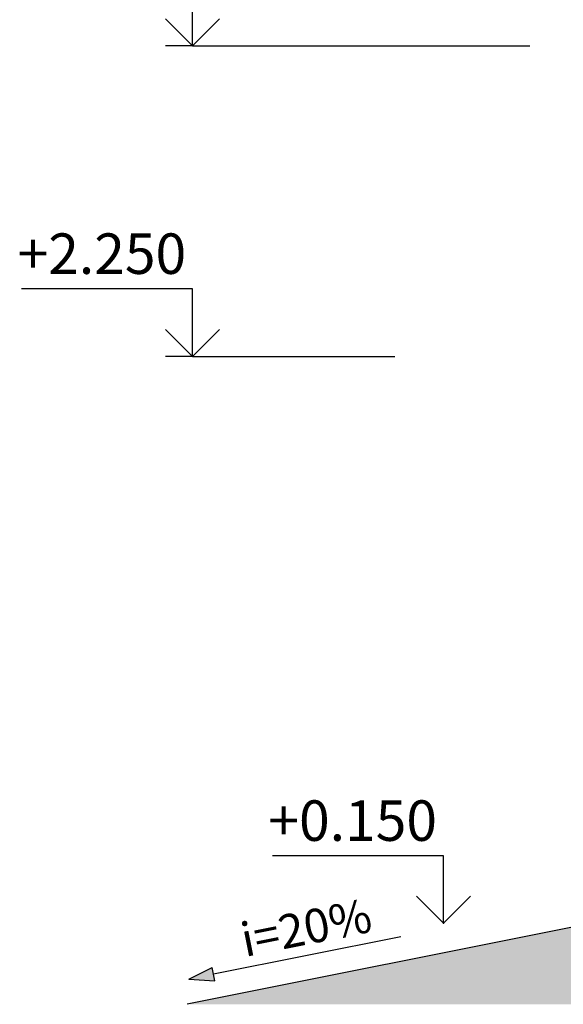
# Model space of a CAD drawing. Extents: x -722127 to 62, y -316173 to 3538.
# Drawn here: x 9 to 11, y 36 to 40 of the extents above; entities that cross this region are included whole.
import ezdxf
from ezdxf.enums import TextEntityAlignment as Align

# ---------------------------------------------------------------- set-up
doc = ezdxf.new("R2010")
doc.units = 0
doc.header["$MEASUREMENT"] = 0
for name, color, linetype in [('______ _ ____________', 7, 'Continuous'), ('____________ __________', 7, 'Continuous'), ('Lines', 7, 'Continuous'), ('Text blocks', 7, 'Continuous')]:
    doc.layers.add(name, color=color, linetype=linetype)
doc.styles.add('GENERATED_STYLE_1', font='arial.ttf')
doc.styles.add('GENERATED_STYLE_6', font='tahoma.ttf')

# ---------------------------------------------------------------- blocks, each defined once
blk = doc.blocks.new('_______ ______ 11')
at = {"layer": '______ _ ____________', "linetype": 'Continuous'}
for p, q in [((0, 0), (0, 0.25)), ((0, 0.25), (0.6336, 0.25)), ((0, 0), (-0.1, 0.1)), ((0, 0), (0.1, 0.1)), ((0, 0), (-1.25, 0)), ((0, 0), (0.1, 0))]:
    blk.add_line(p, q, dxfattribs=at)
at = {"layer": '______ _ ____________', "style": 'GENERATED_STYLE_1'}
blk.add_attdef('c1', text='', height=0.15, dxfattribs=at).set_placement((0, 0.2586), align=Align.BOTTOM_LEFT)
blk = doc.blocks.new('_______ ______ 11_5')
at = {"layer": '______ _ ____________', "linetype": 'Continuous'}
for p, q in [((0, 0), (0, 0.25)), ((0, 0.25), (0.6336, 0.25)), ((0, 0), (-0.1, 0.1)), ((0, 0), (0.1, 0.1))]:
    blk.add_line(p, q, dxfattribs=at)
blk.add_point((0, 0), dxfattribs=at)
blk.add_point((0, 0), dxfattribs=at)
at = {"layer": '______ _ ____________', "style": 'GENERATED_STYLE_1'}
blk.add_attdef('c1', text='', height=0.15, dxfattribs=at).set_placement((0, 0.2586), align=Align.BOTTOM_LEFT)
blk = doc.blocks.new('_______ ______ 11_7')
at = {"layer": '______ _ ____________', "linetype": 'Continuous'}
for p, q in [((0, 0), (0, 0.25)), ((0, 0.25), (0.6336, 0.25)), ((0, 0), (-0.1, 0.1)), ((0, 0), (0.1, 0.1)), ((0, 0), (-0.75, 0)), ((0, 0), (0.1, 0))]:
    blk.add_line(p, q, dxfattribs=at)
at = {"layer": '______ _ ____________', "style": 'GENERATED_STYLE_1'}
blk.add_attdef('c1', text='', height=0.15, dxfattribs=at).set_placement((0, 0.2586), align=Align.BOTTOM_LEFT)
blk = doc.blocks.new('______5915', base_point=(-255.6735, 152.7006))
at = {"layer": 'Lines', "linetype": 'Continuous'}
blk.add_hatch(color=256, dxfattribs=at).paths.add_polyline_path([(-254.8885, 152.5436), (-254.9849, 152.5374), (-254.9751, 152.5864)], flags=0)
for p, q in [((-255.6735, 152.7006), (-254.98, 152.5619)), ((-254.9849, 152.5374), (-254.9751, 152.5864)), ((-254.8885, 152.5436), (-254.9751, 152.5864)), ((-254.8885, 152.5436), (-254.9849, 152.5374))]:
    blk.add_line(p, q, dxfattribs=at)

msp = doc.modelspace()

# ---------------------------------------------------------------- hatches: boundary and pattern name
at = {"layer": '____________ __________', "linetype": 'Continuous', "lineweight": 20}
h = msp.add_hatch(color=254, dxfattribs=at)
h.paths.add_polyline_path([(18.2596, 36.0675), (19.2596, 36.0675), (19.2596, 35.9375), (18.2596, 35.9375)])
h.paths.add_polyline_path([(18.0096, 36.0875), (18.2596, 36.0875), (18.2596, 35.9375), (18.0096, 35.9375)])
h.paths.add_polyline_path([(11.0096, 36.0875), (17.8596, 36.0875), (17.8596, 35.9375), (11.0096, 35.9375)])
h.paths.add_polyline_path([(17.9596, 36.0875), (18.0096, 36.0875), (18.0096, 35.9375), (17.9596, 35.9375)])
h.paths.add_polyline_path([(10.7596, 36.0875), (11.0096, 36.0875), (11.0096, 35.9375), (10.7596, 35.9375)])
h.paths.add_polyline_path([(10.7596, 36.2375), (10.7596, 36.0875), (10.7596, 35.9375), (9.2596, 35.9375)])

# ---------------------------------------------------------------- linework, layer by layer
at = {"layer": '____________ __________', "linetype": 'Continuous'}
msp.add_line((10.7596, 36.2375), (9.2596, 35.9375), dxfattribs=at)

# ---------------------------------------------------------------- block references
at = {"layer": '______ _ ____________', "linetype": 'Continuous'}
ref = msp.add_blockref('_______ ______ 11', (9.2796, 39.4875), dxfattribs=dict(at, xscale=-1))
ref.add_attrib('c1', '+3.400', dxfattribs={"linetype": 'Continuous', "height": 0.15, "style": 'GENERATED_STYLE_1'}).set_placement((8.6312, 39.7461), align=Align.BOTTOM_LEFT)
ref = msp.add_blockref('_______ ______ 11_7', (9.2796, 38.3375), dxfattribs=dict(at, xscale=-1))
ref.add_attrib('c1', '+2.250', dxfattribs={"linetype": 'Continuous', "height": 0.15, "style": 'GENERATED_STYLE_1'}).set_placement((8.6312, 38.5961), align=Align.BOTTOM_LEFT)
ref = msp.add_blockref('_______ ______ 11_5', (10.209, 36.2375), dxfattribs=dict(at, xscale=-1))
ref.add_attrib('c1', '+0.150', dxfattribs={"linetype": 'Continuous', "height": 0.15, "style": 'GENERATED_STYLE_1'}).set_placement((9.5606, 36.4961), align=Align.BOTTOM_LEFT)
at = {"layer": 'Lines', "linetype": 'Continuous', "xscale": -1}
msp.add_blockref('______5915', (10.0508, 36.1875), dxfattribs=at)

# ---------------------------------------------------------------- texts
at = {"layer": 'Text blocks', "color": 128, "linetype": 'Continuous', "lineweight": 20, "insert": (9.9397, 36.2696), "char_height": 0.125, "attachment_point": 6, "rotation": 11.3099, "style": 'GENERATED_STYLE_6'}
msp.add_mtext('{\\C7;i=20%}', dxfattribs=at)

doc.saveas('drawing.dxf')
